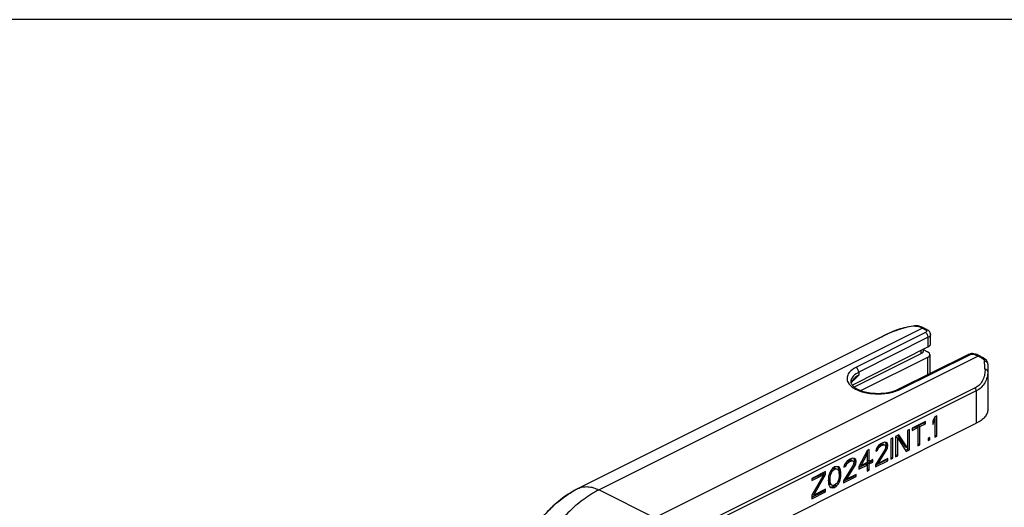
# Model space of a CAD drawing. Units: millimetres. Extents: x 613 to 1454, y -131 to 463.
# Drawn here: x 823 to 949, y 401 to 463 of the extents above; entities that cross this region are included whole.
import ezdxf

# ---------------------------------------------------------------- set-up
doc = ezdxf.new("R2010")
doc.units = ezdxf.units.MM
doc.header["$LTSCALE"] = 32.67
doc.layers.get('0').update_dxf_attribs({"linetype": 'CONTINUOUS'})

msp = doc.modelspace()

# ---------------------------------------------------------------- linework, layer by layer
msp.add_line((1454.06, 462.81), (613.06, 462.81))
at = {"color": 9, "linetype": 'Continuous'}
for p, q in [((938.38, 423.45), (897.15, 402.84)), ((935.92, 423.48), (935.91, 423.46)), ((938.38, 423.45), (938.75, 423.26)), ((938.76, 422.91), (929.9, 418.45)), ((939.11, 422.3), (930.26, 417.84)), ((932.64, 422.09), (932.68, 422.11)), ((932.68, 422.11), (932.79, 422.17)), ((932.79, 422.17), (932.84, 422.19)), ((933.17, 422.36), (933.22, 422.38)), ((939.11, 421.08), (939.11, 422.3)), ((945.49, 419.89), (904.27, 399.28)), ((935.49, 415.65), (944.41, 420.08)), ((939.04, 419.74), (939.04, 417.54)), ((945.11, 420.08), (945.49, 419.89)), ((930.26, 417.84), (930.26, 417.45)), ((945.11, 415.86), (906.94, 396.78)), ((945.24, 415.46), (910.47, 398.07)), ((945.24, 415.46), (945.24, 411.33)), ((897.15, 402.84), (904.27, 399.28))]:
    msp.add_line(p, q, dxfattribs=at)
at = {"color": 7, "linetype": 'Continuous'}
for p, q in [((936.02, 423.5), (935.92, 423.48)), ((937.39, 423.76), (937.25, 423.74)), ((937.54, 423.77), (937.39, 423.76)), ((937.69, 423.77), (937.54, 423.77)), ((937.96, 423.72), (937.96, 423.72)), ((938.6, 423.46), (938.98, 423.27)), ((939.4, 421.44), (939.4, 422.65)), ((939.11, 421.08), (929.45, 416.18)), ((938.16, 420.6), (938.16, 420.18)), ((938.45, 420.73), (938.45, 420.53)), ((938.45, 420.73), (939.04, 420.44)), ((938.16, 420.18), (929.69, 415.95)), ((939.04, 419.74), (930.55, 415.5)), ((935.27, 415.67), (944.19, 420.1)), ((939.33, 420.09), (939.33, 417.68)), ((945.34, 420.09), (945.72, 419.9)), ((946.34, 419.54), (946.34, 419.54)), ((946.43, 419.47), (946.34, 419.54)), ((946.71, 418.89), (946.71, 413.1)), ((929.3, 416.43), (929.31, 416.46)), ((929.31, 416.46), (929.41, 416.62)), ((939.95, 412.15), (939.68, 411.63)), ((939.68, 411.18), (939.95, 411.7)), ((939.95, 411.7), (939.76, 411.79)), ((940.21, 412.28), (939.95, 412.15)), ((939.95, 411.7), (939.95, 409.55)), ((940, 409.79), (940, 412.15)), ((940.21, 409.68), (940.21, 412.28)), ((904.86, 391.14), (945.24, 411.33)), ((936.72, 410.53), (936.45, 410.4)), ((936.45, 410.4), (936.45, 408.19)), ((936.51, 408.04), (936.51, 410.4)), ((936.72, 407.93), (936.72, 410.53)), ((938.75, 411.55), (937.07, 410.71)), ((937.07, 410.65), (937.57, 410.89)), ((937.07, 410.43), (937.78, 410.79)), ((937.07, 410.71), (937.07, 410.43)), ((937.78, 410.79), (937.57, 410.89)), ((937.78, 410.79), (937.78, 408.47)), ((937.83, 411.03), (938.54, 411.38)), ((937.83, 408.7), (937.83, 411.03)), ((938.04, 410.92), (937.83, 411.03)), ((938.04, 410.92), (938.75, 411.27)), ((938.04, 408.6), (938.04, 410.92)), ((938.54, 411.38), (938.54, 411.44)), ((938.75, 411.27), (938.54, 411.38)), ((938.75, 411.27), (938.75, 411.55)), ((939.68, 411.63), (939.68, 411.18)), ((934.6, 409.47), (934.33, 409.34)), ((934.33, 409.34), (934.33, 406.74)), ((934.39, 406.98), (934.39, 409.34)), ((934.6, 406.87), (934.6, 409.47)), ((935.35, 409.85), (934.95, 409.65)), ((934.95, 409.65), (934.95, 407.05)), ((935, 407.29), (935, 409.56)), ((935.22, 409.45), (935, 409.56)), ((935.22, 407.18), (935.22, 409.45)), ((935.22, 409.45), (936.32, 407.74)), ((936.24, 408.3), (935.25, 409.78)), ((936.45, 408.19), (935.35, 409.85)), ((939.33, 409.52), (939.11, 409.4)), ((939.11, 409.4), (939.11, 409.13)), ((939.33, 409.24), (939.11, 409.34)), ((939.11, 409.13), (939.33, 409.24)), ((939.33, 409.24), (939.33, 409.52)), ((939.95, 409.76), (940, 409.79)), ((939.95, 409.55), (940.21, 409.68)), ((940.21, 409.68), (940, 409.79)), ((931.59, 407.97), (931.33, 407.84)), ((931.59, 406.48), (931.59, 407.97)), ((933.63, 408.05), (932.39, 406.05)), ((932.48, 408.02), (932.43, 407.78)), ((932.43, 407.78), (932.65, 407.89)), ((932.65, 407.89), (932.47, 407.98)), ((932.65, 408.33), (932.48, 408.02)), ((932.74, 408.1), (932.56, 408.19)), ((932.83, 408.53), (932.65, 408.33)), ((932.65, 407.89), (932.74, 408.1)), ((932.87, 408.28), (932.69, 408.37)), ((932.74, 408.1), (932.87, 408.28)), ((932.74, 406.22), (933.85, 407.99)), ((932.77, 408.47), (932.88, 408.55)), ((933.14, 408.74), (932.83, 408.53)), ((932.87, 408.28), (933.09, 408.44)), ((932.88, 408.55), (933.06, 408.64)), ((933.09, 408.44), (932.88, 408.55)), ((933.06, 408.64), (933.28, 408.69)), ((933.27, 408.53), (933.06, 408.64)), ((933.09, 408.44), (933.27, 408.53)), ((933.32, 408.83), (933.14, 408.74)), ((933.27, 408.53), (933.49, 408.59)), ((933.49, 408.59), (933.28, 408.69)), ((933.28, 408.69), (933.41, 408.65)), ((933.58, 408.91), (933.32, 408.83)), ((933.5, 408.61), (933.41, 408.65)), ((933.49, 408.59), (933.63, 408.54)), ((933.76, 408.89), (933.58, 408.91)), ((933.63, 408.54), (933.71, 408.42)), ((933.71, 408.31), (933.63, 408.05)), ((933.85, 407.99), (933.65, 408.09)), ((933.71, 408.42), (933.71, 408.31)), ((933.77, 408.66), (933.72, 408.86)), ((933.93, 408.75), (933.72, 408.86)), ((933.72, 408.31), (933.77, 408.55)), ((933.93, 408.2), (933.72, 408.31)), ((933.93, 408.75), (933.76, 408.89)), ((933.77, 408.55), (933.77, 408.66)), ((933.98, 408.55), (933.77, 408.66)), ((933.98, 408.44), (933.77, 408.55)), ((933.85, 407.99), (933.93, 408.2)), ((933.98, 408.55), (933.93, 408.75)), ((933.93, 408.2), (933.98, 408.44)), ((933.98, 408.44), (933.98, 408.55)), ((936.22, 407.9), (936.51, 408.04)), ((936.45, 408.19), (936.24, 408.3)), ((936.32, 407.74), (936.72, 407.93)), ((936.72, 407.93), (936.51, 408.04)), ((937.78, 408.68), (937.83, 408.7)), ((937.78, 408.47), (938.04, 408.6)), ((938.04, 408.6), (937.83, 408.7)), ((929.07, 406.71), (928.76, 406.5)), ((928.99, 406.61), (929.21, 406.66)), ((929.25, 406.8), (929.07, 406.71)), ((929.43, 406.56), (929.21, 406.66)), ((929.21, 406.66), (929.35, 406.62)), ((929.52, 406.88), (929.25, 406.8)), ((929.69, 406.85), (929.52, 406.88)), ((929.7, 406.63), (929.66, 406.83)), ((929.87, 406.72), (929.66, 406.83)), ((929.87, 406.72), (929.69, 406.85)), ((929.91, 406.52), (929.87, 406.72)), ((931.33, 407.84), (930.27, 405.81)), ((930.58, 405.97), (931.33, 407.39)), ((931.33, 407.39), (931.14, 407.49)), ((931.33, 407.39), (931.33, 406.34)), ((931.38, 406.58), (931.38, 407.84)), ((932.03, 406.7), (931.59, 406.48)), ((932.03, 406.37), (932.03, 406.7)), ((932.39, 405.98), (933.77, 406.67)), ((933.98, 406.84), (932.74, 406.22)), ((933.77, 406.67), (933.77, 406.74)), ((933.98, 406.56), (933.77, 406.67)), ((933.98, 406.56), (933.98, 406.84)), ((934.33, 406.95), (934.39, 406.98)), ((934.33, 406.74), (934.6, 406.87)), ((934.6, 406.87), (934.39, 406.98)), ((934.95, 407.26), (935, 407.29)), ((934.95, 407.05), (935.22, 407.18)), ((935.22, 407.18), (935, 407.29)), ((926.91, 405.57), (926.69, 405.3)), ((926.95, 405.32), (926.78, 405.41)), ((926.86, 405.52), (926.96, 405.59)), ((927.17, 405.76), (926.91, 405.57)), ((926.95, 405.32), (927.17, 405.48)), ((926.96, 405.59), (927.18, 405.64)), ((927.17, 405.48), (926.96, 405.59)), ((927.44, 405.84), (927.17, 405.76)), ((927.17, 405.48), (927.39, 405.54)), ((927.18, 405.64), (927.31, 405.6)), ((927.39, 405.54), (927.18, 405.64)), ((927.4, 405.56), (927.31, 405.6)), ((927.39, 405.54), (927.53, 405.49)), ((927.66, 405.78), (927.44, 405.84)), ((927.53, 405.49), (927.7, 405.25)), ((927.67, 405.61), (927.58, 405.79)), ((927.79, 405.68), (927.58, 405.79)), ((927.79, 405.68), (927.66, 405.78)), ((927.71, 405.47), (927.67, 405.61)), ((927.88, 405.51), (927.67, 405.61)), ((927.76, 405.21), (927.71, 405.47)), ((927.92, 405.36), (927.71, 405.47)), ((927.88, 405.51), (927.79, 405.68)), ((927.92, 405.36), (927.88, 405.51)), ((929.56, 406.01), (928.32, 404.01)), ((928.41, 405.99), (928.37, 405.75)), ((928.37, 405.75), (928.59, 405.86)), ((928.59, 405.86), (928.4, 405.95)), ((928.59, 406.3), (928.41, 405.99)), ((928.68, 406.07), (928.49, 406.16)), ((928.76, 406.5), (928.59, 406.3)), ((928.59, 405.86), (928.68, 406.07)), ((928.81, 406.25), (928.62, 406.34)), ((928.68, 406.07), (928.81, 406.25)), ((928.68, 404.19), (929.78, 405.96)), ((928.7, 406.43), (928.82, 406.52)), ((928.81, 406.25), (929.03, 406.41)), ((928.82, 406.52), (928.99, 406.61)), ((929.03, 406.41), (928.82, 406.52)), ((929.21, 406.5), (928.99, 406.61)), ((929.03, 406.41), (929.21, 406.5)), ((929.21, 406.5), (929.43, 406.56)), ((929.44, 406.57), (929.35, 406.62)), ((929.43, 406.56), (929.56, 406.51)), ((929.56, 406.51), (929.65, 406.39)), ((929.65, 406.28), (929.56, 406.01)), ((929.78, 405.96), (929.58, 406.06)), ((929.65, 406.39), (929.65, 406.28)), ((929.66, 406.27), (929.7, 406.52)), ((929.87, 406.17), (929.66, 406.27)), ((929.7, 406.52), (929.7, 406.63)), ((929.91, 406.52), (929.7, 406.63)), ((929.91, 406.41), (929.7, 406.52)), ((929.78, 405.96), (929.87, 406.17)), ((929.87, 406.17), (929.91, 406.41)), ((929.91, 406.41), (929.91, 406.52)), ((930.27, 405.69), (931.12, 406.12)), ((930.27, 405.48), (931.33, 406.01)), ((930.27, 405.81), (930.27, 405.48)), ((930.58, 405.97), (930.39, 406.06)), ((931.33, 406.34), (930.58, 405.97)), ((931.33, 406.01), (931.12, 406.12)), ((931.33, 406.01), (931.33, 405.24)), ((931.33, 405.45), (931.38, 405.48)), ((931.59, 406.48), (931.38, 406.58)), ((931.38, 406.25), (931.82, 406.47)), ((931.38, 405.48), (931.38, 406.25)), ((931.59, 406.15), (931.38, 406.25)), ((931.59, 405.37), (931.38, 405.48)), ((931.59, 406.15), (932.03, 406.37)), ((931.59, 405.37), (931.59, 406.15)), ((931.82, 406.47), (931.82, 406.59)), ((932.03, 406.37), (931.82, 406.47)), ((932.39, 405.77), (933.98, 406.56)), ((932.39, 406.05), (932.39, 405.77)), ((932.74, 406.22), (932.55, 406.32)), ((926.02, 405.19), (924.26, 404.3)), ((924.26, 404.24), (925.59, 404.9)), ((924.26, 404.03), (925.8, 404.8)), ((925.8, 404.8), (924.26, 402.15)), ((924.26, 404.3), (924.26, 404.03)), ((924.52, 402.17), (926.02, 404.8)), ((925.8, 404.8), (925.59, 404.9)), ((925.76, 404.82), (925.81, 404.9)), ((925.81, 404.9), (925.81, 405.08)), ((926.02, 404.8), (925.81, 404.9)), ((926.02, 404.8), (926.02, 405.19)), ((926.42, 404.61), (926.38, 404.31)), ((926.38, 404.31), (926.38, 403.81)), ((926.6, 404.37), (926.4, 404.47)), ((926.47, 404.8), (926.42, 404.61)), ((926.55, 405.06), (926.47, 404.8)), ((926.64, 404.72), (926.47, 404.81)), ((926.69, 405.3), (926.55, 405.06)), ((926.6, 404.37), (926.64, 404.72)), ((926.6, 403.98), (926.6, 404.37)), ((926.64, 404.72), (926.82, 405.14)), ((926.82, 405.14), (926.65, 405.23)), ((926.82, 405.14), (926.95, 405.32)), ((927.7, 404.2), (927.53, 403.78)), ((927.7, 405.25), (927.75, 404.94)), ((927.75, 404.55), (927.7, 404.2)), ((927.88, 404.12), (927.71, 404.21)), ((927.92, 404.31), (927.73, 404.41)), ((927.75, 404.94), (927.75, 404.55)), ((927.76, 404.94), (927.76, 405.21)), ((927.97, 405.11), (927.76, 405.21)), ((927.97, 404.61), (927.76, 404.72)), ((927.79, 403.86), (927.88, 404.12)), ((927.88, 404.12), (927.92, 404.31)), ((927.97, 405.11), (927.92, 405.36)), ((927.92, 404.31), (927.97, 404.61)), ((927.97, 404.61), (927.97, 405.11)), ((928.32, 403.95), (929.7, 404.64)), ((928.32, 403.74), (929.91, 404.53)), ((928.68, 404.19), (928.49, 404.28)), ((929.91, 404.81), (928.68, 404.19)), ((929.7, 404.64), (929.7, 404.7)), ((929.91, 404.53), (929.7, 404.64)), ((929.91, 404.53), (929.91, 404.81)), ((931.33, 405.24), (931.59, 405.37)), ((926.02, 402.92), (924.52, 402.17)), ((926.02, 402.59), (926.02, 402.92)), ((926.38, 403.81), (926.42, 403.56)), ((926.43, 403.78), (926.39, 404.09)), ((926.6, 403.98), (926.39, 404.09)), ((926.42, 403.56), (926.47, 403.42)), ((926.61, 403.53), (926.43, 403.78)), ((926.64, 403.67), (926.43, 403.78)), ((926.47, 403.42), (926.55, 403.24)), ((926.55, 403.24), (926.69, 403.14)), ((926.58, 403.22), (926.7, 403.19)), ((926.64, 403.67), (926.6, 403.98)), ((926.82, 403.43), (926.61, 403.53)), ((926.82, 403.43), (926.64, 403.67)), ((926.69, 403.14), (926.91, 403.08)), ((926.7, 403.19), (926.96, 403.27)), ((926.91, 403.08), (926.7, 403.19)), ((926.95, 403.38), (926.82, 403.43)), ((926.91, 403.08), (927.17, 403.16)), ((927.17, 403.44), (926.95, 403.38)), ((926.96, 403.27), (927.23, 403.46)), ((927.17, 403.16), (926.96, 403.27)), ((927.39, 403.6), (927.17, 403.44)), ((927.17, 403.16), (927.44, 403.35)), ((927.44, 403.35), (927.23, 403.46)), ((927.53, 403.78), (927.39, 403.6)), ((927.44, 403.35), (927.66, 403.63)), ((927.66, 403.63), (927.49, 403.71)), ((927.79, 403.86), (927.61, 403.95)), ((927.66, 403.63), (927.79, 403.86)), ((928.32, 404.01), (928.32, 403.74)), ((924.26, 401.92), (925.81, 402.69)), ((924.26, 401.7), (926.02, 402.59)), ((924.26, 402.15), (924.26, 401.7)), ((924.52, 402.17), (924.33, 402.27)), ((925.81, 402.69), (925.81, 402.81)), ((926.02, 402.59), (925.81, 402.69))]:
    msp.add_line(p, q, dxfattribs=at)
for points in [[(935.92, 423.48), (935.55, 423.37), (935.02, 423.19), (934.52, 422.99), (934.05, 422.78), (933.6, 422.57), (933.2, 422.37), (932.84, 422.19), (894.48, 403.01)], [(937.25, 423.74), (936.94, 423.69), (936.62, 423.64), (936.32, 423.57), (936.02, 423.5)], [(937.96, 423.72), (937.84, 423.75), (937.69, 423.77)], [(946.71, 418.89), (946.7, 419.02), (946.66, 419.14), (946.6, 419.26), (946.53, 419.37), (946.43, 419.47)], [(929.41, 416.62), (929.56, 416.79), (929.61, 416.84)]]:
    msp.add_lwpolyline(points, dxfattribs=at)
at = {"color": 9, "linetype": 'Continuous'}
for centre, radius, start, end in [((938.56, 412.86), 10.93, 103.3994, 104.0214), ((938.59, 412.74), 11.05, 102.7494, 103.3994), ((938.69, 412.29), 11.51, 97.4154, 102.7313), ((938.77, 411.74), 12.07, 96.6092, 97.4645), ((937.52, 422.51), 1.22, 90.9506, 96.6718), ((936.53, 419.87), 4.03, 69.1847, 72.2915), ((936.42, 419.58), 4.34, 66.2324, 69.1853), ((936.29, 419.27), 4.67, 63.4181, 66.2331), ((995.07, 297.66), 139.21, 116.3975, 116.5483), ((954.26, 379.88), 47.42, 115.911, 116.3307), ((947.61, 393.53), 32.24, 115.6706, 115.8822), ((944.6, 399.81), 25.27, 114.9726, 115.6864), ((942.14, 405.08), 19.46, 114.1471, 114.969), ((940.98, 407.68), 16.62, 113.6023, 114.1367), ((943.25, 415.4), 5.02, 60.7368, 63.4189), ((943.07, 415.09), 5.38, 58.1783, 60.7377), ((942.87, 414.77), 5.75, 55.729, 58.1793), ((861.24, 413.5), 85.24, 3.1942, 3.8886), ((933.48, 419.76), 4.57, 291.5344, 293.6916), ((933.66, 419.36), 4.13, 293.6816, 296.3768), ((899.58, 392.81), 11.41, 116.5848, 118.9142), ((899.93, 392.18), 12.13, 118.923, 121.0041)]:
    msp.add_arc(centre, radius, start, end, dxfattribs=at)
at = {"color": 7, "linetype": 'Continuous'}
for centre, radius, start, end in [((936.68, 419.73), 4.19, 69.2059, 72.294), ((936.61, 419.54), 4.4, 67.7233, 69.2184), ((936.55, 419.4), 4.55, 66.2606, 67.7233), ((936.46, 419.19), 4.78, 63.4198, 66.249), ((944.75, 418.82), 1.4, 95.4395, 101.5123), ((944.76, 418.73), 1.49, 84.1308, 95.4692), ((943.43, 415.34), 5.1, 60.7449, 63.4205), ((943.16, 414.86), 5.66, 55.7176, 60.6815)]:
    msp.add_arc(centre, radius, start, end, dxfattribs=at)
for centre, major_axis, ratio, start_param, end_param in [((938.33, 420.09), (1, -0.003), 0.497825, -0.780415, 0.786835), ((938.4, 421.43), (1, 0.003), 0.502168, -0.78331, -0.001509)]:
    msp.add_ellipse(centre, major_axis=major_axis, ratio=ratio, start_param=start_param, end_param=end_param, dxfattribs=at)
at = {"color": 9, "linetype": 'Continuous'}
for points, knots in [([(934.32, 422.9), (934.45, 422.96), (934.97, 423.18), (935.5, 423.36), (935.91, 423.46)], [0, 0, 0, 0, 0.250676, 1, 1, 1, 1]), ([(937.39, 423.76), (937.38, 423.76), (937.38, 423.75), (937.38, 423.74), (937.38, 423.73)], [0, 0, 0, 0, 0.299786, 1, 1, 1, 1]), ([(937.5, 423.73), (937.51, 423.73), (937.56, 423.73), (937.6, 423.73), (937.63, 423.73)], [0, 0, 0, 0, 0.258956, 1, 1, 1, 1]), ([(937.63, 423.73), (937.64, 423.73), (937.68, 423.72), (937.73, 423.71), (937.76, 423.7)], [0, 0, 0, 0, 0.264976, 1, 1, 1, 1]), ([(937.96, 423.72), (937.93, 423.73), (937.86, 423.74), (937.79, 423.72), (937.76, 423.7)], [0, 0, 0, 0, 0.479631, 1, 1, 1, 1]), ([(938.6, 423.46), (938.57, 423.48), (938.49, 423.49), (938.41, 423.47), (938.38, 423.45)], [0, 0, 0, 0, 0.463901, 1, 1, 1, 1]), ([(938.98, 423.27), (938.95, 423.29), (938.87, 423.3), (938.79, 423.28), (938.75, 423.26)], [0, 0, 0, 0, 0.463901, 1, 1, 1, 1]), ([(938.75, 423.26), (938.77, 423.25), (938.81, 423.23), (938.86, 423.19), (938.88, 423.16)], [0, 0, 0, 0, 0.28261, 1, 1, 1, 1]), ([(938.88, 423.01), (938.87, 423), (938.84, 422.95), (938.79, 422.92), (938.76, 422.91)], [0, 0, 0, 0, 0.219692, 1, 1, 1, 1]), ([(938.88, 423.16), (938.89, 423.14), (938.91, 423.08), (938.89, 423.03), (938.88, 423.01)], [0, 0, 0, 0, 0.500412, 1, 1, 1, 1]), ([(939.11, 422.3), (939.11, 422.42), (939.03, 422.66), (938.86, 422.85), (938.76, 422.91)], [0, 0, 0, 0, 0.511961, 1, 1, 1, 1]), ([(939.4, 422.65), (939.4, 422.62), (939.39, 422.55), (939.33, 422.45), (939.23, 422.37), (939.15, 422.32), (939.11, 422.3)], [0, 0, 0, 0, 0.206784, 0.434785, 0.697945, 1, 1, 1, 1]), ([(944.19, 420.1), (944.22, 420.11), (944.3, 420.12), (944.37, 420.1), (944.41, 420.08)], [0, 0, 0, 0, 0.4637, 1, 1, 1, 1]), ([(944.41, 420.08), (944.46, 420.11), (944.58, 420.14), (944.76, 420.16), (944.95, 420.14), (945.06, 420.11), (945.11, 420.08)], [0, 0, 0, 0, 0.235648, 0.500258, 0.764729, 1, 1, 1, 1]), ([(945.34, 420.09), (945.3, 420.11), (945.23, 420.12), (945.15, 420.1), (945.11, 420.08)], [0, 0, 0, 0, 0.463901, 1, 1, 1, 1]), ([(945.72, 419.9), (945.68, 419.92), (945.6, 419.93), (945.53, 419.91), (945.49, 419.89)], [0, 0, 0, 0, 0.463901, 1, 1, 1, 1]), ([(946.34, 419.54), (946.31, 419.55), (946.23, 419.57), (946.15, 419.54), (946.11, 419.52)], [0, 0, 0, 0, 0.442012, 1, 1, 1, 1]), ([(946.11, 419.52), (946.13, 419.51), (946.2, 419.46), (946.26, 419.38), (946.27, 419.32)], [0, 0, 0, 0, 0.277946, 1, 1, 1, 1]), ([(946.71, 418.89), (946.71, 418.94), (946.68, 419.03), (946.59, 419.15), (946.45, 419.24), (946.34, 419.27), (946.28, 419.28)], [0, 0, 0, 0, 0.223238, 0.462187, 0.722822, 1, 1, 1, 1]), ([(929.9, 418.45), (929.67, 418.33), (929.34, 418.12), (929.01, 417.77), (928.84, 417.5), (928.76, 417.22), (928.75, 416.93), (928.83, 416.65), (928.93, 416.48), (928.98, 416.39)], [0, 0, 0, 0, 0.30619, 0.437679, 0.556599, 0.666668, 0.773242, 0.882501, 1, 1, 1, 1]), ([(930.26, 417.84), (930.26, 417.96), (930.18, 418.2), (930.01, 418.4), (929.9, 418.45)], [0, 0, 0, 0, 0.511961, 1, 1, 1, 1]), ([(946.34, 418.24), (946.36, 418.01), (946.33, 417.54), (946.11, 416.87), (945.72, 416.26), (945.33, 415.97), (945.11, 415.86)], [0, 0, 0, 0, 0.244905, 0.494514, 0.745797, 1, 1, 1, 1]), ([(946.71, 417.92), (946.71, 417.95), (946.69, 418.03), (946.61, 418.13), (946.49, 418.21), (946.39, 418.23), (946.34, 418.24)], [0, 0, 0, 0, 0.212256, 0.44589, 0.709983, 1, 1, 1, 1]), ([(929.31, 416.94), (929.3, 416.91), (929.27, 416.81), (929.26, 416.7), (929.26, 416.62)], [0, 0, 0, 0, 0.255767, 1, 1, 1, 1]), ([(930.26, 417.84), (930.14, 417.78), (929.76, 417.56), (929.42, 417.23), (929.31, 416.94)], [0, 0, 0, 0, 0.294057, 1, 1, 1, 1]), ([(930.26, 417.45), (930.05, 417.35), (929.69, 417.12), (929.41, 416.78), (929.34, 416.6)], [0, 0, 0, 0, 0.551064, 1, 1, 1, 1]), ([(946.71, 417.92), (946.71, 417.67), (946.64, 417.18), (946.36, 416.49), (945.9, 415.88), (945.47, 415.58), (945.24, 415.46)], [0, 0, 0, 0, 0.241048, 0.488715, 0.741168, 1, 1, 1, 1]), ([(928.98, 416.39), (929, 416.37), (929.06, 416.29), (929.14, 416.21), (929.19, 416.15)], [0, 0, 0, 0, 0.240966, 1, 1, 1, 1]), ([(929.19, 416.15), (929.34, 416.01), (929.69, 415.76), (930.32, 415.46), (931.06, 415.24), (932.16, 415.06), (933.31, 415.07), (934.4, 415.25), (934.92, 415.41), (935.16, 415.51)], [0, 0, 0, 0, 0.096379, 0.207814, 0.332267, 0.466109, 0.74287, 0.876233, 1, 1, 1, 1]), ([(935.27, 415.67), (935.3, 415.68), (935.38, 415.7), (935.46, 415.67), (935.49, 415.65)], [0, 0, 0, 0, 0.4637, 1, 1, 1, 1]), ([(945.24, 415.46), (945.24, 415.49), (945.23, 415.64), (945.17, 415.77), (945.11, 415.86)], [0, 0, 0, 0, 0.235232, 1, 1, 1, 1]), ([(894.48, 403.01), (894.66, 403.1), (895.08, 403.24), (895.75, 403.27), (896.46, 403.14), (896.92, 402.95), (897.15, 402.84)], [0, 0, 0, 0, 0.227053, 0.464702, 0.720894, 1, 1, 1, 1]), ([(887.4, 395.7), (888.2, 397.14), (889.6, 399.14), (891.85, 401.32), (893.07, 402.2), (893.68, 402.57)], [0, 0, 0, 0, 0.524003, 0.77019, 1, 1, 1, 1]), ([(897.15, 402.84), (896.44, 402.48), (895.04, 401.6), (893.11, 399.92), (891.32, 397.88), (890.28, 396.34), (889.8, 395.53)], [0, 0, 0, 0, 0.226178, 0.470919, 0.730551, 1, 1, 1, 1])]:
    msp.add_open_spline(points, degree=3, knots=knots, dxfattribs=at)
at = {"color": 7, "linetype": 'Continuous'}
for points, knots in [([(939.4, 422.65), (939.4, 422.72), (939.38, 422.85), (939.26, 423.09), (939.09, 423.22), (938.98, 423.27)], [0, 0, 0, 0, 0.25366, 0.505363, 1, 1, 1, 1]), ([(938.45, 420.53), (938.45, 420.49), (938.44, 420.42), (938.38, 420.33), (938.28, 420.25), (938.2, 420.2), (938.16, 420.18)], [0, 0, 0, 0, 0.204415, 0.429364, 0.694425, 1, 1, 1, 1]), ([(944.19, 420.1), (944.21, 420.11), (944.3, 420.15), (944.4, 420.18), (944.47, 420.19)], [0, 0, 0, 0, 0.243694, 1, 1, 1, 1]), ([(944.91, 420.21), (944.94, 420.21), (945.03, 420.2), (945.13, 420.17), (945.2, 420.15)], [0, 0, 0, 0, 0.253414, 1, 1, 1, 1]), ([(930.26, 417.45), (930.2, 417.4), (929.99, 417.19), (929.78, 416.99), (929.61, 416.84)], [0, 0, 0, 0, 0.251868, 1, 1, 1, 1]), ([(929.25, 416.62), (929.25, 416.6), (929.26, 416.52), (929.28, 416.45), (929.31, 416.39)], [0, 0, 0, 0, 0.232792, 1, 1, 1, 1]), ([(929.31, 416.39), (929.31, 416.38), (929.34, 416.33), (929.37, 416.28), (929.4, 416.24)], [0, 0, 0, 0, 0.229457, 1, 1, 1, 1]), ([(929.4, 416.24), (929.49, 416.11), (929.78, 415.85), (930.35, 415.55), (931.09, 415.31), (931.93, 415.17), (932.83, 415.13), (933.72, 415.2), (934.54, 415.37), (935.05, 415.56), (935.27, 415.67)], [0, 0, 0, 0, 0.078166, 0.183137, 0.30915, 0.449314, 0.596157, 0.741953, 0.879017, 1, 1, 1, 1]), ([(946.71, 413.1), (946.71, 412.93), (946.63, 412.58), (946.33, 412.1), (945.85, 411.67), (945.46, 411.44), (945.24, 411.33)], [0, 0, 0, 0, 0.206566, 0.434514, 0.697429, 1, 1, 1, 1]), ([(894.48, 403.01), (893.78, 402.66), (892.4, 401.78), (890.52, 400.1), (888.81, 398.05), (887.84, 396.52), (887.39, 395.71)], [0, 0, 0, 0, 0.227127, 0.472344, 0.731822, 1, 1, 1, 1])]:
    msp.add_open_spline(points, degree=3, knots=knots, dxfattribs=at)
msp.add_open_spline([(945.2, 420.15), (945.25, 420.13), (945.29, 420.12), (945.34, 420.09)], degree=3, dxfattribs=at)
at = {"color": 9, "linetype": 'Continuous'}
for points in [[(946.27, 419.32), (946.28, 419.31), (946.28, 419.29), (946.28, 419.28)], [(929.34, 416.6), (929.32, 416.56), (929.3, 416.51), (929.29, 416.45)]]:
    msp.add_open_spline(points, degree=3, dxfattribs=at)

doc.saveas('drawing.dxf')
